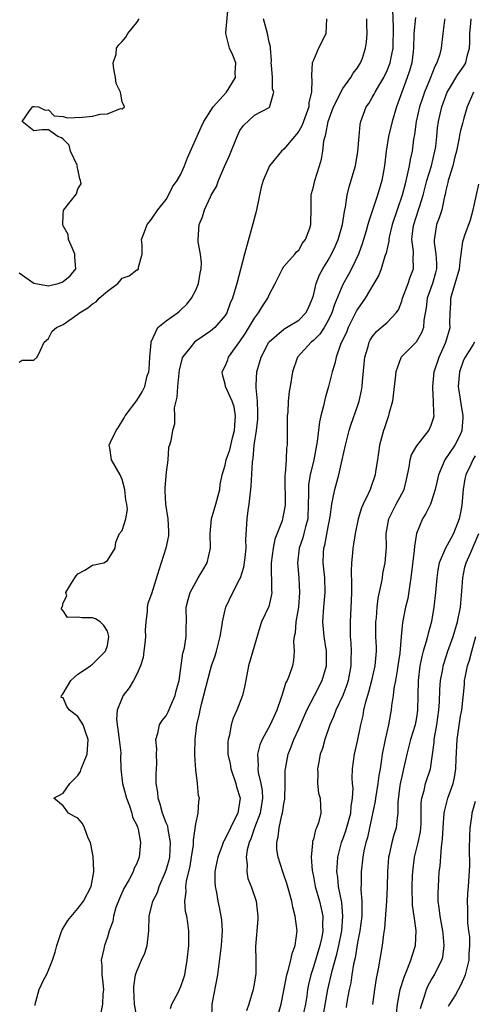
# Model space of a CAD drawing. Units: inches. Extents: x 2604000 to 2607000, y 1497000 to 1500000.
# Drawn here: x 2604099 to 2604161, y 1497363 to 1497497 of the extents above; entities that cross this region are included whole.
import ezdxf

# ---------------------------------------------------------------- set-up
doc = ezdxf.new("R2010")
doc.units = ezdxf.units.IN
doc.header["$MEASUREMENT"] = 0
doc.layers.add('LD26041497_2ft', color=71, linetype='Continuous')

msp = doc.modelspace()

# ---------------------------------------------------------------- linework, layer by layer
at = {"layer": 'LD26041497_2ft'}
for points, elevation in [([(2604099, 1497450.3), (2604099.43, 1497450.57), (2604101, 1497450.55), (2604101.44, 1497451), (2604101.93, 1497451.93), (2604102.43, 1497453), (2604103, 1497453.54), (2604103.5, 1497454.5), (2604104.1, 1497455), (2604105, 1497455.42), (2604107, 1497456.82), (2604107.21, 1497457), (2604108.33, 1497457.67), (2604109, 1497458.24), (2604109.48, 1497458.52), (2604109.89, 1497459), (2604111, 1497459.95), (2604112.4, 1497461), (2604112.68, 1497461.32), (2604113, 1497461.71), (2604113.94, 1497462.06), (2604115, 1497462.84), (2604115.13, 1497462.87), (2604115.25, 1497463), (2604115.23, 1497463.23), (2604115.72, 1497465), (2604115.75, 1497466.25), (2604115.65, 1497467), (2604116.03, 1497468.03), (2604116.41, 1497469), (2604116.66, 1497469.34), (2604117, 1497469.74), (2604117.85, 1497471), (2604119, 1497472.43), (2604119.32, 1497473), (2604119.87, 1497474.13), (2604120.5, 1497475), (2604121, 1497475.88), (2604121.5, 1497477), (2604121.9, 1497478.1), (2604123.73, 1497482.27), (2604124.11, 1497483), (2604125.36, 1497485), (2604127.18, 1497487), (2604128.39, 1497489), (2604128.38, 1497489.62), (2604128.44, 1497491), (2604128.05, 1497492.05), (2604127.6, 1497493), (2604127.09, 1497495), (2604127.09, 1497495.09), (2604127.43, 1497498.57)], 9270), ([(2604119.57, 1497362.43), (2604119.76, 1497363), (2604120.62, 1497364.62), (2604121, 1497365.41), (2604121.41, 1497366.59), (2604121.51, 1497367), (2604121.6, 1497367.6), (2604121.85, 1497369), (2604122.07, 1497371), (2604122.09, 1497372.09), (2604122.08, 1497373), (2604121.94, 1497374.06), (2604121.79, 1497375), (2604121.63, 1497375.63), (2604121.53, 1497377), (2604121.7, 1497378.3), (2604121.65, 1497379), (2604121.74, 1497379.74), (2604122.23, 1497381.77), (2604122.45, 1497383), (2604122.69, 1497384.69), (2604122.72, 1497385), (2604122.69, 1497385.31), (2604123, 1497387.55), (2604123.33, 1497389), (2604123.44, 1497390.56), (2604123.54, 1497391), (2604123.4, 1497391.4), (2604123.25, 1497393), (2604123, 1497394.86), (2604122.87, 1497396.87), (2604122.89, 1497397.11), (2604122.93, 1497399), (2604123.18, 1497401), (2604123.51, 1497402.49), (2604123.6, 1497403), (2604123.79, 1497403.79), (2604125, 1497408.5), (2604125.15, 1497409), (2604125.64, 1497410.36), (2604125.82, 1497411), (2604126.35, 1497413), (2604126.6, 1497414.6), (2604126.65, 1497415), (2604127, 1497416.65), (2604127.09, 1497417), (2604128.05, 1497419), (2604129, 1497420.82), (2604129.08, 1497421), (2604129.55, 1497422.45), (2604129.73, 1497423.73), (2604129.86, 1497425), (2604129.83, 1497426.17), (2604129.99, 1497429), (2604130.13, 1497430.13), (2604130.27, 1497431), (2604130.56, 1497433.44), (2604130.72, 1497436.72), (2604130.76, 1497437), (2604130.8, 1497437.2), (2604130.97, 1497439), (2604131.28, 1497441), (2604131.44, 1497442.56), (2604131.46, 1497443.46), (2604131.39, 1497445), (2604131.2, 1497446.8), (2604131.21, 1497447), (2604131.23, 1497447.23), (2604131.3, 1497449), (2604131.9, 1497451), (2604132.95, 1497453), (2604133, 1497453.07), (2604135, 1497454.78), (2604135.12, 1497454.87), (2604135.36, 1497455), (2604137, 1497456.03), (2604137.96, 1497457), (2604138.31, 1497457.69), (2604138.89, 1497459), (2604139, 1497459.37), (2604139.37, 1497461), (2604139.83, 1497462.17), (2604140.27, 1497463), (2604141, 1497464.18), (2604141.46, 1497465), (2604141.97, 1497466.03), (2604142.36, 1497467), (2604142.93, 1497469), (2604143.22, 1497470.78), (2604143.36, 1497471.36), (2604143.58, 1497473), (2604143.86, 1497474.14), (2604144.71, 1497477), (2604145.05, 1497478.95), (2604145.2, 1497481), (2604145.37, 1497482.63), (2604145.45, 1497483), (2604146.18, 1497485), (2604146.51, 1497485.49), (2604147, 1497486.29), (2604147.26, 1497486.74), (2604147.38, 1497487), (2604147.87, 1497487.87), (2604148.55, 1497489), (2604149, 1497489.94), (2604149.42, 1497491), (2604149.5, 1497491.5), (2604149.82, 1497493), (2604149.89, 1497495.89), (2604149.81, 1497498.19)], 9262), ([(2604099, 1497462.46), (2604101, 1497461.06), (2604102.73, 1497460.73), (2604103, 1497460.7), (2604104.31, 1497461), (2604104.84, 1497461.16), (2604105, 1497461.25), (2604105.96, 1497462.04), (2604106.71, 1497463), (2604106.56, 1497464.56), (2604106.59, 1497465), (2604106.24, 1497465.76), (2604105.74, 1497467), (2604105.66, 1497467.66), (2604105, 1497468.83), (2604104.93, 1497469), (2604105, 1497470.34), (2604105.04, 1497470.95), (2604105.07, 1497471), (2604106.79, 1497473.21), (2604107, 1497473.86), (2604107.44, 1497474.56), (2604107.36, 1497475), (2604107.24, 1497475.24), (2604107, 1497476.53), (2604106.91, 1497476.91), (2604106.92, 1497477), (2604106.01, 1497479), (2604105.81, 1497479.81), (2604105, 1497480.6), (2604104.78, 1497480.78), (2604104.27, 1497481), (2604103, 1497481.87), (2604102.1, 1497481.9), (2604101, 1497481.76), (2604099.41, 1497483), (2604100.33, 1497484.33), (2604100.84, 1497485), (2604100.93, 1497485.07), (2604101, 1497485.08), (2604101.06, 1497485.06), (2604101.63, 1497485), (2604102.57, 1497484.57), (2604103, 1497484.59), (2604103.78, 1497483.78), (2604105, 1497483.71), (2604105.52, 1497483.52), (2604107.61, 1497483.61), (2604109, 1497483.76), (2604110, 1497484), (2604111, 1497484.07), (2604112.8, 1497484.8), (2604113, 1497484.76), (2604113.35, 1497485), (2604113, 1497485.71), (2604112.77, 1497487), (2604112.19, 1497488.19), (2604112.1, 1497489), (2604111.88, 1497490.12), (2604111.79, 1497491), (2604112.18, 1497492.18), (2604112.23, 1497493), (2604112.57, 1497493.43), (2604113, 1497493.88), (2604113.49, 1497494.51), (2604113.78, 1497495), (2604115, 1497496.46), (2604115.3, 1497497)], 9272), ([(2604101.17, 1497362.83), (2604101.18, 1497363), (2604101.73, 1497365), (2604102.38, 1497366.38), (2604102.72, 1497367), (2604103, 1497367.62), (2604103.55, 1497369), (2604103.92, 1497370.08), (2604104.13, 1497371), (2604104.74, 1497372.74), (2604104.86, 1497373.14), (2604105.63, 1497374.37), (2604107, 1497376.02), (2604107.74, 1497377), (2604108.79, 1497379), (2604109, 1497380.03), (2604109.17, 1497381), (2604109.17, 1497381.17), (2604109.09, 1497383.09), (2604108.76, 1497384.76), (2604108.69, 1497385), (2604108.41, 1497385.59), (2604107.87, 1497387), (2604107.6, 1497387.6), (2604107, 1497388.28), (2604106.55, 1497388.55), (2604105.7, 1497389), (2604105, 1497389.99), (2604103.72, 1497391), (2604105, 1497391.69), (2604105.88, 1497393), (2604106.46, 1497393.54), (2604107, 1497394.09), (2604107.34, 1497394.66), (2604107.46, 1497395), (2604108.26, 1497397), (2604108.3, 1497397.7), (2604108.41, 1497399), (2604108.05, 1497400.05), (2604107.7, 1497401), (2604107, 1497402.12), (2604105.84, 1497403), (2604105.5, 1497403.5), (2604105, 1497404.65), (2604104.73, 1497404.73), (2604104.75, 1497405), (2604104.9, 1497405.1), (2604105, 1497405.25), (2604106.05, 1497407), (2604107, 1497407.87), (2604108.71, 1497409), (2604108.85, 1497409.15), (2604109, 1497409.23), (2604110.74, 1497411), (2604111, 1497411.78), (2604111.22, 1497413), (2604111, 1497413.73), (2604110.52, 1497414.52), (2604110.01, 1497415), (2604109.39, 1497415.39), (2604109, 1497415.54), (2604107.52, 1497415.52), (2604107, 1497415.62), (2604105.59, 1497415.59), (2604105, 1497416.5), (2604104.77, 1497416.77), (2604104.83, 1497417), (2604104.9, 1497417.1), (2604105, 1497417.59), (2604105.49, 1497418.51), (2604105.37, 1497419), (2604105.88, 1497419.88), (2604106.57, 1497421), (2604106.75, 1497421.25), (2604107, 1497421.53), (2604107.96, 1497422.04), (2604109, 1497422.68), (2604110.54, 1497423), (2604111, 1497423.32), (2604112.06, 1497425), (2604112.16, 1497425.84), (2604112.64, 1497427), (2604113, 1497427.42), (2604113.51, 1497429), (2604113.74, 1497430.26), (2604113.65, 1497431), (2604113.53, 1497431.53), (2604113.39, 1497433), (2604113, 1497434.34), (2604112.72, 1497435), (2604111.55, 1497437), (2604111.34, 1497438.66), (2604111.26, 1497439), (2604111.42, 1497439.42), (2604112.2, 1497441), (2604112.52, 1497441.48), (2604113.28, 1497442.72), (2604113.43, 1497443), (2604115, 1497445.1), (2604115.75, 1497446.25), (2604116.11, 1497447), (2604116.43, 1497448.43), (2604116.62, 1497449), (2604116.67, 1497449.33), (2604116.75, 1497451), (2604116.95, 1497452.95), (2604116.95, 1497453.05), (2604117.87, 1497455), (2604119, 1497455.9), (2604120.51, 1497457), (2604120.78, 1497457.22), (2604121, 1497457.4), (2604121.81, 1497458.19), (2604122.44, 1497459), (2604123, 1497460.08), (2604123.39, 1497461), (2604123.6, 1497462.4), (2604123.75, 1497463), (2604123.81, 1497463.81), (2604123.64, 1497465), (2604123.34, 1497466.66), (2604123.34, 1497467), (2604123.46, 1497469), (2604123.94, 1497470.06), (2604124.19, 1497471), (2604125, 1497472.78), (2604125.1, 1497473), (2604125.82, 1497474.18), (2604126.1, 1497475), (2604126.92, 1497476.92), (2604127.58, 1497478.42), (2604128.62, 1497481), (2604129, 1497481.78), (2604129.51, 1497482.49), (2604131, 1497483.9), (2604133, 1497484.91), (2604133.09, 1497485), (2604133.09, 1497485.09), (2604133.63, 1497487), (2604133.45, 1497487.45), (2604133.43, 1497489), (2604133.31, 1497490.69), (2604133.26, 1497491), (2604133.29, 1497491.29), (2604133.16, 1497493), (2604133.17, 1497493.17), (2604133, 1497493.83), (2604132.78, 1497495), (2604132.21, 1497497)], 9268), ([(2604140.8, 1497497), (2604140.67, 1497495), (2604140.14, 1497493.85), (2604139.71, 1497493), (2604139, 1497491.38), (2604138.85, 1497491), (2604138.73, 1497489.27), (2604138.75, 1497489), (2604138.79, 1497488.79), (2604138.74, 1497487), (2604138.4, 1497485.6), (2604138.36, 1497485), (2604137.48, 1497482.52), (2604137, 1497481.72), (2604136.7, 1497481.3), (2604135, 1497479.27), (2604134.68, 1497479), (2604133.05, 1497477), (2604132.17, 1497475), (2604131.92, 1497474.08), (2604131.66, 1497473), (2604131.2, 1497470.8), (2604130.63, 1497468.63), (2604129.63, 1497465), (2604128.59, 1497461), (2604128.01, 1497459), (2604127.68, 1497458.32), (2604127.22, 1497457), (2604127, 1497456.64), (2604125.59, 1497455), (2604125, 1497454.5), (2604123, 1497453.14), (2604122.82, 1497453), (2604122.21, 1497452.21), (2604121.22, 1497451), (2604121.16, 1497450.85), (2604120.76, 1497449.24), (2604120.52, 1497447), (2604120.46, 1497445.54), (2604120.08, 1497444.07), (2604120.14, 1497443), (2604120.12, 1497441.88), (2604119.83, 1497441), (2604119.62, 1497439.62), (2604119.43, 1497439), (2604119.31, 1497438.69), (2604119.2, 1497437), (2604119, 1497435.34), (2604118.8, 1497433.21), (2604118.79, 1497433), (2604118.82, 1497432.82), (2604118.92, 1497431), (2604119.23, 1497429), (2604119.3, 1497427.3), (2604119.33, 1497427), (2604119.32, 1497426.68), (2604118.95, 1497425), (2604118.3, 1497423), (2604118.01, 1497422.01), (2604117, 1497418.79), (2604116.52, 1497417.48), (2604116.41, 1497417), (2604116.41, 1497416.41), (2604116.21, 1497415), (2604116.15, 1497413.85), (2604116.18, 1497413), (2604116.07, 1497412.07), (2604115.97, 1497411), (2604115.86, 1497410.14), (2604115.52, 1497409), (2604115, 1497407.87), (2604114.56, 1497407), (2604113.96, 1497406.04), (2604113.16, 1497405), (2604113, 1497404.68), (2604112.31, 1497403), (2604112.23, 1497401.77), (2604112.32, 1497401), (2604112.42, 1497400.42), (2604112.61, 1497399), (2604112.81, 1497397.19), (2604112.82, 1497397), (2604112.78, 1497396.78), (2604112.83, 1497395), (2604113.04, 1497393), (2604113.61, 1497391), (2604114.03, 1497389.97), (2604114.34, 1497389), (2604114.43, 1497388.43), (2604115, 1497387.37), (2604115.08, 1497387.08), (2604115.13, 1497387), (2604115.18, 1497386.82), (2604115.52, 1497385), (2604115.33, 1497383), (2604115.22, 1497382.78), (2604115, 1497382.14), (2604114.6, 1497381.4), (2604114.5, 1497381), (2604113.97, 1497379.97), (2604113.24, 1497378.76), (2604112.64, 1497377.36), (2604112.17, 1497376.17), (2604111.83, 1497375), (2604111.74, 1497374.26), (2604111.24, 1497373), (2604111, 1497372.12), (2604110.6, 1497371), (2604110.53, 1497370.53), (2604110.14, 1497369), (2604110.27, 1497368.27), (2604110.23, 1497367), (2604110.34, 1497366.34), (2604110.47, 1497365), (2604110.39, 1497364.39), (2604110.33, 1497363), (2604110.1, 1497361.9)], 9266), ([(2604115.04, 1497361), (2604114.7, 1497363), (2604114.6, 1497365), (2604114.61, 1497365.39), (2604114.83, 1497367), (2604115, 1497367.51), (2604115.64, 1497369), (2604116.07, 1497369.93), (2604116.41, 1497371), (2604116.58, 1497372.58), (2604116.65, 1497373), (2604116.69, 1497375), (2604117.19, 1497377), (2604117.8, 1497378.2), (2604118.06, 1497379), (2604118.92, 1497381), (2604119, 1497381.25), (2604119.38, 1497382.62), (2604119.47, 1497383), (2604119.59, 1497385), (2604119.25, 1497386.75), (2604119.2, 1497387.2), (2604119, 1497387.66), (2604118.5, 1497389), (2604118.19, 1497390.19), (2604117.89, 1497391), (2604117.84, 1497391.84), (2604117.64, 1497393), (2604117.61, 1497394.39), (2604117.69, 1497395), (2604117.74, 1497395.75), (2604117.66, 1497397), (2604117.71, 1497397.71), (2604117.57, 1497399), (2604117.87, 1497399.87), (2604118.1, 1497401), (2604118.44, 1497401.56), (2604119, 1497402.21), (2604119.26, 1497402.74), (2604119.62, 1497403.62), (2604120.22, 1497405), (2604120.37, 1497405.63), (2604120.75, 1497407), (2604121.25, 1497410.75), (2604121.34, 1497411), (2604121.47, 1497411.47), (2604121.73, 1497413), (2604121.72, 1497414.28), (2604121.75, 1497415), (2604121.73, 1497417), (2604121.98, 1497418.02), (2604122.24, 1497419), (2604123.36, 1497421), (2604123.99, 1497422.01), (2604124.56, 1497423), (2604125.01, 1497425), (2604124.96, 1497427), (2604125.14, 1497429), (2604125.75, 1497431), (2604126.28, 1497433), (2604126.35, 1497433.65), (2604126.58, 1497435), (2604127, 1497436.3), (2604127.14, 1497437), (2604127.63, 1497438.37), (2604128.02, 1497440.02), (2604128.29, 1497441), (2604128.3, 1497441.7), (2604128.42, 1497443), (2604128.22, 1497444.22), (2604127.94, 1497445), (2604127.06, 1497447), (2604127, 1497447.33), (2604126.64, 1497448.64), (2604126.59, 1497449), (2604127, 1497449.76), (2604127.36, 1497450.64), (2604127.48, 1497451), (2604129, 1497453.1), (2604129.75, 1497454.25), (2604131, 1497456.29), (2604131.56, 1497457), (2604132.1, 1497457.9), (2604132.81, 1497459), (2604133, 1497459.46), (2604133.81, 1497461), (2604134.63, 1497462.63), (2604134.8, 1497463), (2604135, 1497463.31), (2604136.49, 1497465), (2604136.71, 1497465.29), (2604137, 1497465.53), (2604137.53, 1497466.47), (2604137.94, 1497467), (2604138.51, 1497468.52), (2604138.67, 1497469), (2604138.67, 1497469.33), (2604138.71, 1497471), (2604138.69, 1497473), (2604138.75, 1497473.25), (2604139, 1497474.14), (2604139.18, 1497475), (2604139.84, 1497477), (2604140.11, 1497477.89), (2604140.28, 1497479), (2604140.4, 1497480.4), (2604140.58, 1497481), (2604140.71, 1497481.29), (2604141, 1497483), (2604141.75, 1497485), (2604142.5, 1497486.5), (2604142.72, 1497487), (2604143, 1497487.53), (2604144.09, 1497489), (2604144.4, 1497489.6), (2604145, 1497490.32), (2604145.24, 1497490.76), (2604145.41, 1497491), (2604145.65, 1497491.65), (2604146.09, 1497493), (2604146.2, 1497493.8), (2604146.3, 1497495), (2604146.24, 1497496.24), (2604146.26, 1497497)], 9264), ([(2604152.85, 1497497.15), (2604152.66, 1497495), (2604152.61, 1497493), (2604152.54, 1497492.54), (2604152.37, 1497491), (2604152.07, 1497489.93), (2604151.76, 1497489), (2604150.28, 1497485), (2604149.69, 1497483), (2604149.22, 1497481), (2604148.89, 1497479), (2604148.65, 1497477), (2604148.3, 1497475), (2604147.73, 1497473), (2604147.09, 1497471.09), (2604146.52, 1497469.48), (2604146.41, 1497469), (2604146.16, 1497468.16), (2604145.62, 1497466.38), (2604145.12, 1497465), (2604144.18, 1497463), (2604143.77, 1497462.23), (2604143, 1497460.88), (2604141.87, 1497458.13), (2604141.51, 1497457), (2604141, 1497455.95), (2604140.45, 1497455), (2604139.89, 1497454.11), (2604139, 1497453.23), (2604138.7, 1497453), (2604136.85, 1497451), (2604136.14, 1497449), (2604135.85, 1497447), (2604135.71, 1497446.29), (2604135.58, 1497445), (2604135.51, 1497443.51), (2604135.44, 1497443), (2604135.42, 1497442.58), (2604135.43, 1497439.43), (2604135.42, 1497439), (2604135.36, 1497438.64), (2604135.28, 1497437), (2604135.16, 1497435.16), (2604135.13, 1497434.87), (2604135.14, 1497430.86), (2604135, 1497429.91), (2604134.82, 1497429), (2604134.75, 1497428.75), (2604133.76, 1497426.24), (2604133.51, 1497425), (2604133.26, 1497423), (2604133.28, 1497421.28), (2604133.31, 1497421), (2604133.32, 1497419.32), (2604133.36, 1497419), (2604133.31, 1497418.69), (2604132.92, 1497417.08), (2604131.96, 1497415), (2604131.71, 1497414.29), (2604130.2, 1497409), (2604129.68, 1497406.32), (2604129.37, 1497405), (2604128.6, 1497403), (2604128.1, 1497401.9), (2604127.84, 1497401), (2604127.59, 1497399.59), (2604127.41, 1497399), (2604127.37, 1497398.63), (2604127.39, 1497397), (2604127.67, 1497395.67), (2604127.76, 1497395), (2604128.47, 1497393), (2604128.57, 1497392.57), (2604129.03, 1497391), (2604128.71, 1497389), (2604128.47, 1497388.47), (2604127, 1497385.48), (2604126.81, 1497385.19), (2604126.73, 1497385), (2604126.6, 1497384.6), (2604125.99, 1497383), (2604125.75, 1497381.75), (2604125.62, 1497381), (2604125.6, 1497379.6), (2604125.64, 1497379), (2604125.81, 1497378.19), (2604126.02, 1497377), (2604126.21, 1497376.21), (2604126.44, 1497375), (2604126.5, 1497374.5), (2604126.6, 1497373), (2604126.45, 1497371), (2604125.96, 1497367), (2604125.2, 1497363), (2604125.16, 1497361)], 9260), ([(2604156.85, 1497497), (2604156.82, 1497496.82), (2604156.58, 1497495), (2604156.38, 1497493), (2604156.18, 1497492.18), (2604155.79, 1497491), (2604155.48, 1497490.52), (2604154.85, 1497488.85), (2604154.09, 1497487), (2604153.81, 1497486.19), (2604153.43, 1497485), (2604152.97, 1497483), (2604152.73, 1497481.27), (2604152.62, 1497480.62), (2604152.4, 1497479), (2604152.14, 1497477.86), (2604152, 1497477), (2604151.76, 1497475.76), (2604151.45, 1497474.55), (2604151.06, 1497473), (2604150.38, 1497471), (2604149.72, 1497469), (2604149.3, 1497467.3), (2604149.24, 1497467), (2604149.24, 1497466.76), (2604149, 1497465.76), (2604148.87, 1497465.13), (2604148.71, 1497464.71), (2604148.21, 1497463), (2604147.87, 1497462.13), (2604147.23, 1497461), (2604146.03, 1497459), (2604145, 1497457.52), (2604144.82, 1497457.18), (2604143.73, 1497455), (2604143.52, 1497454.48), (2604142.7, 1497452.7), (2604142.08, 1497451), (2604141.89, 1497450.11), (2604141.54, 1497449), (2604141.06, 1497447), (2604140.6, 1497445.4), (2604140.35, 1497444.35), (2604139.99, 1497443), (2604139.82, 1497442.18), (2604139.53, 1497439.53), (2604139.44, 1497439), (2604139.05, 1497437), (2604138.58, 1497435), (2604138.35, 1497433.65), (2604138.31, 1497433), (2604138.34, 1497432.34), (2604138.3, 1497431), (2604138.22, 1497429), (2604137.93, 1497427.92), (2604137.72, 1497427), (2604137.57, 1497426.43), (2604137.06, 1497425), (2604136.82, 1497423), (2604137, 1497421), (2604137.11, 1497419), (2604136.96, 1497417), (2604136.62, 1497415), (2604136.51, 1497413.49), (2604136.39, 1497413), (2604136.31, 1497412.31), (2604136.38, 1497411), (2604136.28, 1497409.72), (2604136.16, 1497409), (2604135.72, 1497407.72), (2604135.43, 1497407), (2604135.27, 1497406.73), (2604134.69, 1497405), (2604134.56, 1497404.56), (2604134.01, 1497403), (2604133.14, 1497401), (2604132.04, 1497399), (2604131.74, 1497398.26), (2604131.41, 1497397), (2604131.47, 1497395.47), (2604131.44, 1497395), (2604131.51, 1497394.49), (2604131.87, 1497393), (2604132.04, 1497392.04), (2604132.1, 1497391), (2604131.76, 1497389), (2604130.98, 1497387), (2604130.49, 1497385.51), (2604130.26, 1497385), (2604130, 1497384), (2604129.87, 1497383), (2604129.99, 1497382.01), (2604129.93, 1497381), (2604130.11, 1497380.11), (2604130.53, 1497379), (2604131.21, 1497377), (2604131.38, 1497375.38), (2604131.44, 1497375), (2604131.44, 1497374.56), (2604131.13, 1497370.87), (2604131.16, 1497369), (2604131.17, 1497367.17), (2604131, 1497366.02), (2604130.82, 1497365), (2604130.23, 1497363), (2604129.91, 1497362.09)], 9258), ([(2604134.24, 1497361.76), (2604134.62, 1497363), (2604135, 1497364.89), (2604135.39, 1497367), (2604135.57, 1497367.57), (2604135.92, 1497369), (2604136.1, 1497369.9), (2604136.52, 1497371), (2604136.79, 1497373), (2604136.54, 1497375), (2604136.2, 1497376.2), (2604136.05, 1497377), (2604135.4, 1497379.4), (2604135, 1497380.6), (2604134.85, 1497381), (2604134.2, 1497383), (2604134.05, 1497384.05), (2604134.01, 1497385), (2604134.23, 1497385.77), (2604134.35, 1497387), (2604134.73, 1497388.73), (2604134.82, 1497389), (2604135, 1497390.26), (2604135.12, 1497390.88), (2604135.17, 1497393), (2604135.18, 1497394.82), (2604135.19, 1497395), (2604135.56, 1497397), (2604135.98, 1497398.02), (2604136.34, 1497399), (2604137, 1497400.44), (2604138.1, 1497403), (2604139.14, 1497405), (2604140.21, 1497407), (2604140.8, 1497409), (2604140.76, 1497411), (2604140.44, 1497413), (2604140.28, 1497415), (2604140.41, 1497417), (2604140.59, 1497419), (2604140.55, 1497421), (2604140.34, 1497423), (2604140.39, 1497424.39), (2604140.43, 1497425), (2604140.56, 1497425.44), (2604141, 1497427.92), (2604141.26, 1497429.26), (2604141.49, 1497431), (2604141.66, 1497431.66), (2604141.92, 1497433), (2604142.47, 1497435), (2604142.92, 1497437), (2604143.35, 1497439), (2604143.86, 1497441), (2604144.12, 1497441.88), (2604145, 1497444.33), (2604145.23, 1497445), (2604145.54, 1497446.46), (2604145.62, 1497447), (2604145.66, 1497447.66), (2604145.91, 1497450.09), (2604146, 1497451), (2604146.42, 1497452.42), (2604146.57, 1497453), (2604146.7, 1497453.3), (2604147, 1497453.76), (2604147.55, 1497454.45), (2604148.22, 1497455), (2604149, 1497455.71), (2604150.26, 1497457), (2604150.57, 1497457.43), (2604151, 1497458.59), (2604151.11, 1497459), (2604151.87, 1497461), (2604152.15, 1497461.85), (2604152.61, 1497463), (2604152.56, 1497464.56), (2604152.6, 1497465), (2604152.61, 1497465.39), (2604152.39, 1497467), (2604152.57, 1497468.57), (2604152.64, 1497469), (2604153.3, 1497471), (2604153.42, 1497471.42), (2604153.92, 1497473), (2604154.43, 1497475), (2604155.03, 1497477), (2604155.52, 1497479), (2604155.62, 1497479.62), (2604155.78, 1497481), (2604155.88, 1497482.12), (2604156, 1497483), (2604156.44, 1497485), (2604157, 1497486.53), (2604157.18, 1497487), (2604157.49, 1497487.49), (2604158.61, 1497489.39), (2604159, 1497489.91), (2604159.44, 1497490.56), (2604159.69, 1497491), (2604159.89, 1497491.89), (2604160.2, 1497493), (2604160.24, 1497493.76), (2604160.24, 1497495), (2604160.4, 1497496.4), (2604160.45, 1497497)], 9256), ([(2604160.76, 1497487), (2604159.9, 1497485), (2604159.46, 1497483.46), (2604159.24, 1497482.76), (2604159, 1497481.8), (2604158.85, 1497481.15), (2604158.79, 1497480.79), (2604158.43, 1497479), (2604158.22, 1497478.22), (2604157.95, 1497477), (2604157.43, 1497475.43), (2604157.32, 1497475), (2604157.28, 1497474.72), (2604157, 1497473.66), (2604156.89, 1497473.11), (2604156.81, 1497472.81), (2604156.43, 1497471), (2604156.09, 1497469.91), (2604155.73, 1497469), (2604155.49, 1497467.49), (2604155.39, 1497467), (2604155.41, 1497466.59), (2604155.64, 1497465), (2604155.71, 1497463.71), (2604155.71, 1497463), (2604155.57, 1497462.43), (2604155.16, 1497461), (2604154.45, 1497459), (2604154.31, 1497457.69), (2604154.01, 1497456.01), (2604153.94, 1497455), (2604153.71, 1497454.29), (2604152.98, 1497453.02), (2604150.92, 1497451), (2604150.89, 1497450.89), (2604150.18, 1497449), (2604150.12, 1497448.12), (2604149.82, 1497445.82), (2604149.74, 1497445), (2604149.26, 1497443.26), (2604149.21, 1497443), (2604149, 1497442.48), (2604148.65, 1497441.35), (2604148.52, 1497441), (2604147.98, 1497439), (2604147.7, 1497437), (2604147.45, 1497435.45), (2604147.4, 1497435), (2604146.69, 1497433), (2604146.47, 1497432.47), (2604145.75, 1497431), (2604145.52, 1497430.48), (2604145.07, 1497429), (2604144.67, 1497427), (2604144.46, 1497425.54), (2604144.36, 1497425), (2604144.32, 1497424.32), (2604144.18, 1497423), (2604144.12, 1497421.88), (2604144.18, 1497420.18), (2604144.17, 1497419), (2604144.14, 1497417.86), (2604143.98, 1497415), (2604144.01, 1497413), (2604144.08, 1497412.08), (2604144.12, 1497411), (2604144.08, 1497409.92), (2604144.08, 1497409), (2604143.72, 1497407), (2604143.55, 1497406.45), (2604142.99, 1497405), (2604142.04, 1497403), (2604141.77, 1497402.23), (2604141.22, 1497401), (2604140.54, 1497399), (2604140.22, 1497397.78), (2604139.94, 1497397), (2604139.67, 1497395.67), (2604139.56, 1497395), (2604139.6, 1497394.4), (2604139.56, 1497393), (2604139.7, 1497391.7), (2604139.9, 1497391), (2604139.99, 1497389), (2604139.68, 1497387.68), (2604139.43, 1497387), (2604139.28, 1497386.72), (2604139, 1497385.46), (2604138.89, 1497385.11), (2604138.89, 1497384.89), (2604138.7, 1497383), (2604138.83, 1497381.17), (2604138.86, 1497381), (2604139, 1497380.35), (2604139.25, 1497379), (2604139.81, 1497377), (2604140.04, 1497376.04), (2604140.26, 1497375), (2604140.24, 1497373.76), (2604140.28, 1497373), (2604140.13, 1497372.13), (2604139.89, 1497371), (2604139, 1497368.1), (2604138.63, 1497367), (2604138.33, 1497365.67), (2604138.21, 1497365), (2604138.09, 1497364.09), (2604137.91, 1497363), (2604137.45, 1497361)], 9254), ([(2604140.36, 1497361.64), (2604140.97, 1497365.03), (2604141.56, 1497367.56), (2604142.2, 1497369.8), (2604142.47, 1497371), (2604142.85, 1497373), (2604143, 1497375), (2604142.84, 1497376.84), (2604142.42, 1497379), (2604142.3, 1497380.3), (2604142.19, 1497381), (2604142.29, 1497382.29), (2604142.31, 1497383), (2604142.81, 1497385), (2604143, 1497385.46), (2604143.42, 1497386.58), (2604144.09, 1497389), (2604144.13, 1497389.87), (2604144.32, 1497391), (2604144.38, 1497392.38), (2604144.3, 1497393), (2604144.26, 1497393.74), (2604144.31, 1497395), (2604144.59, 1497397), (2604145, 1497398.78), (2604145.45, 1497401), (2604145.75, 1497402.25), (2604145.87, 1497403), (2604146.11, 1497404.11), (2604146.52, 1497405.48), (2604146.93, 1497407), (2604147.41, 1497409), (2604147.58, 1497411), (2604147.57, 1497411.57), (2604147.5, 1497413), (2604147.47, 1497414.53), (2604147.47, 1497415), (2604147.55, 1497415.55), (2604147.67, 1497417), (2604147.79, 1497418.21), (2604148.27, 1497420.27), (2604148.37, 1497421), (2604148.45, 1497421.55), (2604148.75, 1497423), (2604148.91, 1497425.09), (2604148.9, 1497427), (2604149.26, 1497429), (2604150.26, 1497431), (2604151, 1497432.38), (2604151.31, 1497433), (2604151.65, 1497434.35), (2604152.02, 1497436.02), (2604152.14, 1497437), (2604152.32, 1497437.68), (2604153.06, 1497438.94), (2604154.69, 1497441), (2604155, 1497441.72), (2604155.33, 1497442.67), (2604155.4, 1497443), (2604155.36, 1497443.36), (2604155.34, 1497445), (2604155.25, 1497446.75), (2604155.22, 1497447), (2604155.41, 1497449), (2604156.08, 1497451), (2604156.99, 1497453), (2604157.58, 1497455), (2604157.56, 1497455.56), (2604157.58, 1497457), (2604157.68, 1497458.32), (2604157.68, 1497459), (2604157.94, 1497459.94), (2604158.28, 1497461), (2604158.87, 1497463), (2604159, 1497464.35), (2604159.1, 1497465), (2604159.31, 1497466.69), (2604159.39, 1497467), (2604159.58, 1497467.58), (2604160.35, 1497469.65), (2604160.71, 1497471), (2604161.48, 1497474.52)], 9252), ([(2604160.87, 1497453), (2604160.7, 1497452.7), (2604159.63, 1497451), (2604159.41, 1497450.59), (2604158.84, 1497449), (2604158.68, 1497447), (2604158.7, 1497446.7), (2604158.97, 1497444.97), (2604159.29, 1497443), (2604159.29, 1497442.71), (2604159.19, 1497441), (2604159, 1497440.52), (2604158.2, 1497439), (2604156.88, 1497437), (2604155.99, 1497435), (2604155.83, 1497434.17), (2604155.54, 1497433), (2604155, 1497431.28), (2604154.9, 1497431), (2604154.28, 1497429.72), (2604153.82, 1497429), (2604152.99, 1497427), (2604152.72, 1497425.28), (2604152.71, 1497424.71), (2604152.26, 1497421), (2604152.08, 1497420.08), (2604151.81, 1497418.19), (2604151.52, 1497417), (2604151.11, 1497414.89), (2604150.91, 1497413), (2604150.73, 1497410.73), (2604150.49, 1497409), (2604150.36, 1497408.36), (2604150.14, 1497407), (2604149.91, 1497405.91), (2604149.82, 1497405), (2604149.61, 1497403.61), (2604149.56, 1497403), (2604149.46, 1497402.54), (2604149.2, 1497401), (2604148.75, 1497399), (2604148.36, 1497397), (2604148.26, 1497396.26), (2604148.05, 1497395), (2604147.88, 1497394.12), (2604147.75, 1497393), (2604147.45, 1497391), (2604147.4, 1497390.6), (2604146.61, 1497387), (2604146.33, 1497385.67), (2604146.12, 1497385), (2604145.87, 1497383.87), (2604145.71, 1497383), (2604145.47, 1497381), (2604145.49, 1497379.49), (2604145.46, 1497378.54), (2604145.59, 1497377), (2604145.6, 1497375.6), (2604145.56, 1497375), (2604145.31, 1497373), (2604145, 1497371.4), (2604144.67, 1497369.33), (2604144.46, 1497368.46), (2604144.23, 1497367), (2604144.07, 1497365.93), (2604143.85, 1497365), (2604143.57, 1497363.57), (2604143.49, 1497363), (2604143.44, 1497362.56)], 9250), ([(2604161, 1497437.58), (2604160.65, 1497437), (2604160.38, 1497436.38), (2604159.7, 1497435), (2604159.56, 1497434.44), (2604159.34, 1497433), (2604159.16, 1497430.84), (2604159, 1497429.86), (2604158.82, 1497429), (2604158.03, 1497427), (2604157.66, 1497426.34), (2604156.97, 1497425.03), (2604156.1, 1497423), (2604155.92, 1497422.08), (2604155.76, 1497421), (2604155.6, 1497419), (2604155.37, 1497417), (2604155.03, 1497415.03), (2604154.58, 1497413.42), (2604154.5, 1497413), (2604154.34, 1497412.34), (2604153.92, 1497411), (2604153.73, 1497410.27), (2604153.48, 1497409), (2604153.22, 1497407), (2604153.18, 1497405), (2604153.16, 1497403), (2604153, 1497401.97), (2604152.81, 1497401), (2604152.19, 1497399), (2604151.7, 1497397), (2604151.25, 1497395), (2604151, 1497393.99), (2604150.82, 1497393.18), (2604150.75, 1497392.75), (2604150.49, 1497390.49), (2604150.49, 1497389), (2604150.37, 1497388.37), (2604150.23, 1497387), (2604149.95, 1497386.05), (2604149.67, 1497385), (2604149.3, 1497383.3), (2604149.22, 1497383), (2604149.05, 1497381), (2604149.03, 1497378.97), (2604148.94, 1497377), (2604148.65, 1497373.35), (2604148.51, 1497372.51), (2604148.34, 1497371), (2604147.81, 1497367.81), (2604147.51, 1497366.49), (2604147.29, 1497365), (2604147.03, 1497362.97)], 9248), ([(2604150.27, 1497361.73), (2604150.44, 1497363), (2604150.8, 1497365), (2604151.31, 1497366.69), (2604151.8, 1497367.8), (2604152.25, 1497369), (2604152.4, 1497369.6), (2604152.88, 1497371), (2604152.96, 1497373.04), (2604152.67, 1497375), (2604152.47, 1497376.47), (2604152.42, 1497379), (2604152.48, 1497380.48), (2604152.49, 1497381), (2604152.73, 1497383), (2604153.23, 1497385), (2604153.53, 1497386.46), (2604153.6, 1497387), (2604153.62, 1497387.62), (2604153.66, 1497389), (2604153.65, 1497390.35), (2604153.73, 1497391), (2604154.05, 1497392.05), (2604154.25, 1497393), (2604154.91, 1497395), (2604155.41, 1497398.59), (2604155.42, 1497399), (2604155.49, 1497399.49), (2604155.79, 1497401), (2604156.05, 1497403), (2604156.14, 1497404.14), (2604156.19, 1497405.81), (2604156.29, 1497407), (2604156.58, 1497408.58), (2604156.65, 1497409), (2604156.72, 1497409.28), (2604157.27, 1497411), (2604157.98, 1497413), (2604158.57, 1497415), (2604158.98, 1497417), (2604159.17, 1497419.17), (2604159.29, 1497421), (2604159.57, 1497422.43), (2604159.75, 1497423), (2604160.34, 1497424.34), (2604161.47, 1497427)], 9246), ([(2604153.56, 1497362.44), (2604153.72, 1497363), (2604154.11, 1497364.11), (2604154.36, 1497365), (2604154.56, 1497365.44), (2604155, 1497366.26), (2604155.47, 1497367), (2604155.88, 1497367.88), (2604156.47, 1497369), (2604156.59, 1497369.41), (2604156.79, 1497371), (2604156.61, 1497372.61), (2604156.6, 1497373), (2604156.21, 1497375), (2604156.1, 1497376.1), (2604155.97, 1497377), (2604155.96, 1497378.04), (2604155.98, 1497379), (2604156.11, 1497381), (2604156.21, 1497381.79), (2604156.4, 1497384.4), (2604156.56, 1497385.44), (2604156.63, 1497387), (2604156.77, 1497389), (2604156.8, 1497389.2), (2604157.27, 1497391), (2604157.98, 1497393), (2604158.17, 1497393.83), (2604158.36, 1497395), (2604158.39, 1497396.39), (2604158.52, 1497399), (2604159, 1497402.16), (2604159.16, 1497403), (2604159.52, 1497406.48), (2604159.54, 1497407), (2604159.65, 1497407.65), (2604159.94, 1497409), (2604160.21, 1497409.79), (2604160.52, 1497411), (2604161.08, 1497413)], 9244), ([(2604161, 1497390.59), (2604160.53, 1497389), (2604160.47, 1497388.47), (2604160.24, 1497387), (2604160.19, 1497385.81), (2604160.17, 1497384.17), (2604160.2, 1497381.8), (2604160.04, 1497379), (2604159.96, 1497378.04), (2604159.91, 1497377), (2604159.96, 1497375.96), (2604159.92, 1497375), (2604159.95, 1497374.05), (2604160.09, 1497373), (2604160.19, 1497372.19), (2604160.23, 1497371), (2604160.13, 1497369.86), (2604160.1, 1497369), (2604159.6, 1497367), (2604159.44, 1497366.56), (2604159, 1497365.53), (2604158.3, 1497364.3), (2604157.5, 1497363), (2604157.32, 1497362.68)], 9242)]:
    msp.add_lwpolyline(points, dxfattribs=dict(at, elevation=elevation))

doc.saveas('drawing.dxf')
